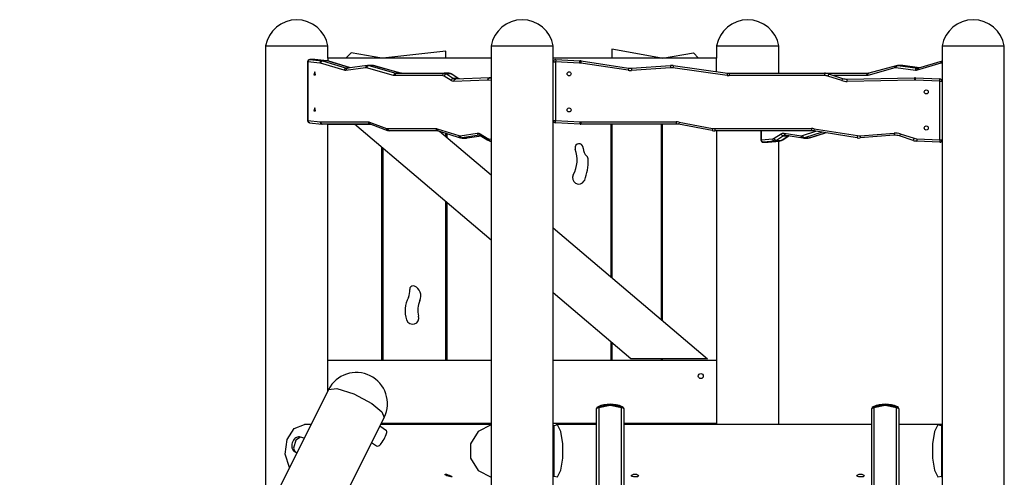
# Model space of a CAD drawing. Units: inches. Extents: x 110 to 185, y 45 to 165.
# Drawn here: x 128 to 150, y 154 to 165 of the extents above; entities that cross this region are included whole.
import ezdxf

# ---------------------------------------------------------------- set-up
doc = ezdxf.new("R2010")
doc.units = ezdxf.units.IN
doc.header["$MEASUREMENT"] = 0
doc.layers.add('Ebene 1', color=7, linetype='Continuous')

# ---------------------------------------------------------------- blocks, each defined once
blk = doc.blocks.new('block 2')
at = {"layer": 'Ebene 1', "color": 179, "lineweight": 25, "true_color": 0x1a171b}
for points in [[(133.365, 164.034), (133.365, 153.627)], [(133.365, 164.034), (133.497, 164.034), (133.842, 164.034), (134.268, 164.034), (134.613, 164.034), (134.745, 164.034)], [(134.745, 163.766), (134.745, 164.034)], [(138.365, 164.034), (138.365, 142.616)], [(138.365, 164.034), (138.371, 164.034), (138.388, 164.034)], [(138.388, 164.034), (138.593, 164.034), (138.947, 164.034), (139.335, 164.034), (139.633, 164.034), (139.745, 164.034)], [(139.745, 163.682), (139.745, 164.034)], [(142.145, 163.766), (141.045, 163.966)], [(141.045, 163.966), (141.045, 163.766)], [(143.365, 164.034), (143.365, 163.766)], [(143.365, 164.034), (143.371, 164.034), (143.389, 164.034)], [(143.389, 164.034), (143.593, 164.034), (143.947, 164.034), (144.335, 164.034), (144.633, 164.034), (144.745, 164.034)], [(144.745, 163.429), (144.745, 164.034)], [(148.365, 164.034), (148.365, 163.252)], [(148.365, 164.034), (148.497, 164.034), (148.842, 164.034), (149.268, 164.034), (149.613, 164.034), (149.745, 164.034)], [(149.745, 142.616), (149.745, 164.034)], [(134.745, 163.766), (134.745, 163.7)], [(138.365, 163.766), (134.745, 163.766)], [(135.259, 163.881), (135.145, 163.766)], [(135.945, 163.766), (135.259, 163.881)], [(137.365, 163.916), (135.965, 163.766)], [(137.365, 163.766), (137.365, 163.916)], [(143.365, 163.766), (139.745, 163.766)], [(142.165, 163.766), (142.851, 163.881)], [(142.851, 163.881), (142.965, 163.766)], [(143.365, 163.465), (143.365, 163.766)], [(134.297, 163.682), (134.297, 162.381)], [(134.297, 163.682), (134.299, 163.682), (134.303, 163.682)], [(134.348, 163.732), (134.317, 163.717), (134.303, 163.682)], [(134.303, 163.682), (134.303, 162.381)], [(134.57, 163.655), (134.303, 163.682)], [(134.451, 163.732), (134.347, 163.732)], [(134.347, 163.732), (134.348, 163.732), (134.348, 163.732)], [(134.348, 163.732), (134.615, 163.705)], [(134.452, 163.732), (134.348, 163.732)], [(134.452, 163.732), (134.452, 163.732), (134.451, 163.732)], [(134.718, 163.705), (134.452, 163.732)], [(134.456, 163.732), (134.454, 163.732), (134.452, 163.732)], [(134.722, 163.705), (134.456, 163.732)], [(134.615, 163.705), (134.584, 163.69), (134.57, 163.655)], [(134.582, 163.653), (134.576, 163.654), (134.57, 163.655)], [(134.629, 163.702), (134.598, 163.688), (134.582, 163.653)], [(135.109, 163.494), (134.582, 163.653)], [(134.718, 163.705), (134.615, 163.705)], [(134.615, 163.705), (134.622, 163.704), (134.629, 163.702)], [(134.629, 163.702), (135.156, 163.544)], [(134.733, 163.702), (134.629, 163.702)], [(134.733, 163.702), (134.726, 163.704), (134.718, 163.705)], [(134.722, 163.705), (134.72, 163.705), (134.718, 163.705)], [(134.744, 163.701), (134.733, 163.703), (134.722, 163.705)], [(135.243, 163.549), (134.733, 163.702)], [(134.744, 163.701), (134.739, 163.702), (134.733, 163.702)], [(135.246, 163.549), (134.744, 163.701)], [(135.156, 163.544), (135.124, 163.529), (135.109, 163.494)], [(135.579, 163.55), (135.146, 163.491)], [(135.183, 163.541), (135.156, 163.524), (135.146, 163.491)], [(135.205, 163.544), (135.156, 163.544)], [(135.156, 163.544), (135.167, 163.541), (135.178, 163.54)], [(135.183, 163.541), (135.18, 163.541), (135.178, 163.541)], [(135.616, 163.6), (135.183, 163.541)], [(135.621, 163.6), (135.591, 163.585), (135.579, 163.55)], [(135.605, 163.548), (135.592, 163.55), (135.579, 163.55)], [(135.652, 163.598), (135.62, 163.583), (135.605, 163.548)], [(136.204, 163.382), (135.605, 163.548)], [(135.621, 163.6), (135.637, 163.6), (135.652, 163.598)], [(135.735, 163.6), (135.631, 163.6)], [(135.652, 163.598), (136.251, 163.431)], [(135.756, 163.598), (135.652, 163.598)], [(135.756, 163.598), (135.746, 163.6), (135.735, 163.6)], [(136.355, 163.431), (135.756, 163.598)], [(135.766, 163.596), (135.761, 163.597), (135.756, 163.598)], [(136.365, 163.43), (135.766, 163.596)], [(139.745, 162.381), (139.745, 163.682)], [(139.745, 163.682), (139.76, 163.682), (139.795, 163.682)], [(139.797, 163.732), (139.797, 163.717), (139.795, 163.682)], [(139.795, 163.682), (139.795, 162.381)], [(140.327, 163.655), (139.795, 163.682)], [(139.797, 163.732), (140.33, 163.705)], [(140.33, 163.705), (140.329, 163.69), (140.327, 163.655)], [(140.36, 163.702), (140.357, 163.688), (140.352, 163.653)], [(141.405, 163.494), (140.352, 163.653)], [(140.36, 163.702), (141.413, 163.544)], [(141.413, 163.544), (141.41, 163.529), (141.405, 163.494)], [(141.478, 163.541), (142.343, 163.6)], [(141.478, 163.541), (141.479, 163.526), (141.481, 163.491)], [(142.346, 163.55), (141.481, 163.491)], [(142.343, 163.6), (142.344, 163.585), (142.346, 163.55)], [(142.405, 163.598), (142.403, 163.583), (142.398, 163.548)], [(143.597, 163.382), (142.398, 163.548)], [(142.405, 163.598), (143.604, 163.431)], [(147.314, 163.548), (146.715, 163.382)], [(147.344, 163.596), (146.744, 163.43)], [(147.314, 163.548), (147.324, 163.583), (147.354, 163.598)], [(147.34, 163.55), (147.327, 163.55), (147.314, 163.548)], [(147.34, 163.55), (147.354, 163.585), (147.385, 163.6)], [(147.773, 163.491), (147.34, 163.55)], [(147.354, 163.598), (147.369, 163.6), (147.385, 163.6)], [(147.478, 163.6), (147.375, 163.6)], [(147.385, 163.6), (147.818, 163.541)], [(147.385, 163.6), (147.489, 163.6)], [(147.489, 163.6), (147.484, 163.6), (147.478, 163.6)], [(147.862, 163.549), (147.489, 163.6)], [(147.489, 163.6), (147.491, 163.6), (147.494, 163.6)], [(147.863, 163.549), (147.494, 163.6)], [(147.773, 163.491), (147.786, 163.526), (147.818, 163.541)], [(148.337, 163.653), (147.811, 163.494)], [(147.811, 163.494), (147.817, 163.524), (147.839, 163.542)], [(147.818, 163.541), (147.834, 163.541)], [(147.818, 163.541), (147.823, 163.541), (147.828, 163.54)], [(147.839, 163.542), (147.834, 163.542), (147.828, 163.541)], [(148.365, 163.7), (147.839, 163.542)], [(148.337, 163.653), (148.343, 163.683), (148.365, 163.7)], [(148.349, 163.655), (148.343, 163.654), (148.337, 163.653)], [(148.349, 163.655), (148.353, 163.677), (148.365, 163.695)], [(148.365, 163.657), (148.349, 163.655)], [(134.454, 163.461), (134.434, 163.394), (134.473, 163.394), (134.454, 163.461), (134.454, 163.461)], [(135.146, 163.491), (135.128, 163.491), (135.109, 163.494)], [(136.251, 163.431), (136.22, 163.417), (136.204, 163.382)], [(136.229, 163.379), (136.217, 163.379), (136.204, 163.382)], [(136.272, 163.429), (136.241, 163.414), (136.229, 163.379)], [(137.285, 163.379), (136.229, 163.379)], [(136.355, 163.431), (136.251, 163.431)], [(136.251, 163.431), (136.262, 163.429), (136.272, 163.429)], [(136.272, 163.429), (137.328, 163.429)], [(136.376, 163.429), (136.365, 163.429), (136.355, 163.431)], [(136.365, 163.43), (136.36, 163.431), (136.355, 163.431)], [(137.328, 163.429), (137.297, 163.414), (137.285, 163.379)], [(137.324, 163.366), (137.305, 163.375), (137.285, 163.379)], [(137.375, 163.414), (137.342, 163.4), (137.324, 163.366)], [(137.477, 163.266), (137.324, 163.366)], [(137.432, 163.429), (137.328, 163.429)], [(137.328, 163.429), (137.352, 163.425), (137.375, 163.414)], [(137.375, 163.414), (137.528, 163.314)], [(137.478, 163.414), (137.375, 163.414)], [(137.478, 163.414), (137.456, 163.425), (137.432, 163.429)], [(137.498, 163.408), (137.466, 163.423), (137.432, 163.429)], [(137.528, 163.314), (137.495, 163.3), (137.477, 163.266)], [(137.632, 163.314), (137.478, 163.414)], [(137.498, 163.408), (137.489, 163.412), (137.478, 163.414)], [(137.651, 163.308), (137.498, 163.408)], [(137.632, 163.314), (137.528, 163.314)], [(137.528, 163.314), (137.552, 163.302), (137.577, 163.299)], [(138.325, 163.33), (137.576, 163.299)], [(137.656, 163.302), (137.644, 163.307), (137.632, 163.314)], [(137.651, 163.309), (137.642, 163.313), (137.632, 163.314)], [(137.663, 163.302), (137.651, 163.308)], [(138.327, 163.33), (138.296, 163.315), (138.284, 163.279)], [(138.293, 163.279), (138.306, 163.314), (138.337, 163.329)], [(138.327, 163.33), (138.332, 163.33), (138.337, 163.329)], [(138.365, 163.33), (138.33, 163.33)], [(138.337, 163.329), (138.365, 163.326)], [(138.365, 163.329), (138.337, 163.329)], [(143.604, 163.431), (143.602, 163.417), (143.597, 163.382)], [(143.645, 163.429), (145.757, 163.429)], [(143.645, 163.429), (143.645, 163.414), (143.645, 163.379)], [(145.757, 163.379), (143.645, 163.379)], [(145.757, 163.429), (146.734, 163.429)], [(145.757, 163.429), (145.757, 163.414), (145.757, 163.379)], [(145.85, 163.414), (145.846, 163.4), (145.835, 163.366)], [(146.141, 163.266), (145.835, 163.366)], [(145.85, 163.414), (146.157, 163.314)], [(146.69, 163.379), (145.958, 163.379)], [(146.157, 163.314), (146.152, 163.3), (146.141, 163.266)], [(146.256, 163.299), (147.754, 163.33)], [(146.69, 163.379), (146.703, 163.414), (146.734, 163.429)], [(146.715, 163.382), (146.703, 163.379), (146.69, 163.379)], [(146.715, 163.382), (146.722, 163.413), (146.744, 163.43)], [(146.744, 163.43), (146.739, 163.429), (146.734, 163.429)], [(147.754, 163.33), (147.755, 163.315), (147.755, 163.279)], [(147.811, 163.494), (147.792, 163.491), (147.773, 163.491)], [(147.773, 163.279), (147.775, 163.314), (147.775, 163.329)], [(147.775, 163.329), (148.317, 163.302)], [(137.535, 163.249), (137.505, 163.253), (137.477, 163.266)], [(137.576, 163.299), (137.546, 163.284), (137.535, 163.249)], [(138.284, 163.279), (137.535, 163.249)], [(138.293, 163.279), (138.288, 163.279), (138.284, 163.279)], [(138.365, 163.272), (138.293, 163.279)], [(146.256, 163.299), (146.256, 163.285), (146.257, 163.249)], [(147.755, 163.279), (146.257, 163.249)], [(148.315, 163.252), (147.773, 163.279)], [(148.315, 163.252), (148.316, 163.287), (148.317, 163.302)], [(148.315, 161.95), (148.315, 163.252)], [(148.315, 163.252), (148.35, 163.252), (148.365, 163.252)], [(148.365, 163.252), (148.365, 161.95)], [(134.454, 162.661), (134.434, 162.594), (134.473, 162.594), (134.454, 162.661), (134.454, 162.661)], [(134.297, 162.381), (134.299, 162.381), (134.303, 162.381)], [(134.303, 162.381), (134.576, 162.353)], [(134.342, 162.331), (134.314, 162.347), (134.303, 162.381)], [(134.342, 162.331), (134.614, 162.303)], [(134.576, 162.353), (134.579, 162.353), (134.582, 162.353)], [(134.618, 162.303), (134.588, 162.318), (134.576, 162.353)], [(134.582, 162.353), (135.639, 162.354)], [(134.582, 162.353), (134.595, 162.317), (134.626, 162.303)], [(134.626, 162.303), (134.622, 162.303), (134.618, 162.303)], [(135.683, 162.304), (134.626, 162.303)], [(134.73, 162.303), (134.626, 162.303)], [(134.73, 162.303), (135.684, 162.304)], [(134.745, 157.066), (134.745, 162.303)], [(138.365, 159.731), (135.336, 162.303)], [(135.639, 162.354), (135.656, 162.353), (135.672, 162.348)], [(135.639, 162.354), (135.652, 162.319), (135.683, 162.304)], [(135.672, 162.348), (136.044, 162.208)], [(135.672, 162.348), (135.678, 162.319), (135.698, 162.301)], [(135.683, 162.304), (135.69, 162.303), (135.698, 162.301)], [(135.698, 162.301), (136.07, 162.161)], [(139.745, 162.381), (139.76, 162.381), (139.795, 162.381)], [(139.745, 142.616), (139.745, 162.38)], [(139.792, 162.33), (139.793, 162.345), (139.795, 162.381)], [(140.337, 162.303), (139.792, 162.33)], [(139.795, 162.381), (140.34, 162.353)], [(140.337, 162.303), (140.338, 162.318), (140.34, 162.353)], [(140.353, 162.353), (142.467, 162.354)], [(140.353, 162.353), (140.353, 162.317), (140.353, 162.303)], [(142.467, 162.304), (140.353, 162.303)], [(141.025, 158.914), (141.025, 162.303)], [(141.045, 162.303), (141.045, 158.897)], [(142.145, 157.963), (142.145, 162.304)], [(142.165, 157.946), (142.165, 162.304)], [(142.467, 162.354), (142.467, 162.319), (142.467, 162.304)], [(142.532, 162.348), (142.525, 162.313), (142.522, 162.299)], [(143.268, 162.159), (142.522, 162.299)], [(142.532, 162.348), (143.277, 162.208)], [(136.044, 162.208), (136.056, 162.205), (136.068, 162.203)], [(136.044, 162.208), (136.05, 162.179), (136.07, 162.161)], [(136.068, 162.203), (137.142, 162.203)], [(136.068, 162.203), (136.08, 162.168), (136.111, 162.154)], [(136.07, 162.161), (136.091, 162.157), (136.111, 162.154)], [(137.185, 162.154), (136.111, 162.154)], [(137.142, 162.203), (137.156, 162.202), (137.169, 162.199)], [(137.142, 162.203), (137.155, 162.168), (137.185, 162.154)], [(137.169, 162.199), (137.65, 162.046)], [(137.169, 162.199), (137.176, 162.169), (137.197, 162.152)], [(137.185, 162.154), (137.191, 162.153), (137.197, 162.152)], [(137.197, 162.152), (137.678, 161.999)], [(137.224, 162.143), (138.365, 161.174)], [(137.365, 162.024), (137.365, 162.098)], [(137.385, 162.092), (137.385, 162.007)], [(137.65, 162.046), (137.665, 162.043), (137.68, 162.044)], [(137.65, 162.046), (137.66, 162.011), (137.689, 161.997)], [(137.68, 162.044), (138.057, 162.103)], [(137.68, 162.044), (137.694, 162.008), (137.725, 161.994)], [(137.725, 161.994), (137.707, 161.993), (137.689, 161.997)], [(137.713, 161.993), (137.817, 161.993)], [(138.102, 162.054), (137.725, 161.994)], [(137.829, 161.994), (137.725, 161.994)], [(137.817, 161.993), (137.823, 161.993), (137.829, 161.994)], [(137.829, 161.994), (138.143, 162.044)], [(137.829, 161.994), (137.832, 161.994), (137.834, 161.994)], [(137.834, 161.994), (138.144, 162.043)], [(138.057, 162.103), (138.091, 162.102), (138.125, 162.087)], [(138.057, 162.103), (138.071, 162.068), (138.102, 162.054)], [(138.12, 162.054), (138.102, 162.054)], [(138.112, 162.054), (138.107, 162.054), (138.102, 162.054)], [(138.113, 162.054), (138.126, 162.052), (138.141, 162.045)], [(138.125, 162.087), (138.277, 161.988)], [(138.125, 162.087), (138.127, 162.063), (138.141, 162.045)], [(138.141, 162.045), (138.293, 161.946)], [(143.277, 162.208), (143.27, 162.173), (143.268, 162.159)], [(143.323, 162.203), (145.471, 162.203)], [(143.323, 162.203), (143.323, 162.168), (143.323, 162.154)], [(145.471, 162.154), (143.323, 162.154)], [(143.365, 162.154), (143.365, 157.066)], [(143.365, 162.153), (143.365, 157.066)], [(144.349, 162.154), (144.349, 161.95)], [(144.355, 162.154), (144.355, 161.95)], [(144.642, 161.988), (144.794, 162.087)], [(144.846, 162.04), (144.693, 161.94)], [(144.794, 162.087), (144.828, 162.102), (144.862, 162.103)], [(144.846, 162.04), (144.813, 162.054), (144.794, 162.087)], [(144.797, 161.94), (144.949, 162.04)], [(144.816, 161.946), (144.966, 162.043)], [(144.893, 162.054), (144.869, 162.051), (144.846, 162.04)], [(144.846, 162.04), (144.949, 162.04)], [(144.862, 162.103), (145.24, 162.044)], [(144.898, 162.054), (144.872, 162.071), (144.862, 162.103)], [(144.893, 162.054), (144.895, 162.054), (144.898, 162.054)], [(144.898, 162.054), (145.275, 161.994)], [(144.949, 162.04), (144.953, 162.042), (144.958, 162.044)], [(144.965, 162.043), (144.958, 162.04), (144.949, 162.04)], [(145.24, 162.044), (145.254, 162.043), (145.269, 162.046)], [(145.281, 161.994), (145.251, 162.008), (145.24, 162.044)], [(145.269, 162.046), (145.569, 162.142)], [(145.316, 161.997), (145.285, 162.011), (145.269, 162.046)], [(145.316, 161.997), (145.299, 161.993), (145.281, 161.994)], [(145.293, 161.993), (145.397, 161.993)], [(145.704, 162.12), (145.316, 161.997)], [(145.316, 161.997), (145.42, 161.997)], [(145.397, 161.993), (145.409, 161.994), (145.42, 161.997)], [(145.42, 161.997), (145.773, 162.109)], [(145.432, 161.999), (145.426, 161.997), (145.42, 161.997)], [(145.432, 161.999), (145.777, 162.109)], [(145.471, 162.203), (145.471, 162.168), (145.471, 162.154)], [(145.526, 162.199), (145.521, 162.164), (145.518, 162.15)], [(146.48, 161.997), (145.518, 162.15)], [(145.526, 162.199), (146.487, 162.046)], [(146.487, 162.046), (146.482, 162.011), (146.48, 161.997)], [(146.547, 162.044), (147.301, 162.103)], [(146.547, 162.044), (146.549, 162.008), (146.55, 161.994)], [(147.305, 162.054), (146.55, 161.994)], [(147.301, 162.103), (147.304, 162.068), (147.305, 162.054)], [(147.437, 162.087), (147.426, 162.054), (147.422, 162.04)], [(147.727, 161.94), (147.422, 162.04)], [(147.437, 162.087), (147.743, 161.988)], [(135.945, 157.066), (135.945, 161.786)], [(138.277, 161.988), (138.293, 161.98), (138.31, 161.976)], [(138.277, 161.988), (138.284, 161.954), (138.313, 161.94)], [(138.31, 161.976), (138.365, 161.97)], [(138.31, 161.976), (138.32, 161.942), (138.348, 161.926)], [(138.352, 161.926), (138.332, 161.931), (138.313, 161.94)], [(138.348, 161.926), (138.365, 161.924)], [(144.349, 161.95), (144.351, 161.95), (144.355, 161.95)], [(144.355, 161.95), (144.609, 161.976)], [(144.4, 161.9), (144.369, 161.915), (144.355, 161.95)], [(144.399, 161.9), (144.503, 161.9)], [(144.4, 161.9), (144.4, 161.9), (144.399, 161.9)], [(144.654, 161.926), (144.4, 161.9)], [(144.4, 161.9), (144.504, 161.9)], [(144.503, 161.9), (144.503, 161.9), (144.504, 161.9)], [(144.504, 161.9), (144.758, 161.926)], [(144.508, 161.9), (144.506, 161.9), (144.504, 161.9)], [(144.508, 161.9), (144.762, 161.926)], [(144.609, 161.976), (144.626, 161.98), (144.642, 161.988)], [(144.654, 161.926), (144.623, 161.94), (144.609, 161.976)], [(144.693, 161.94), (144.66, 161.954), (144.642, 161.988)], [(144.693, 161.94), (144.674, 161.931), (144.654, 161.926)], [(144.654, 161.926), (144.758, 161.926)], [(144.693, 161.94), (144.797, 161.94)], [(144.745, 155.646), (144.745, 161.924)], [(144.758, 161.926), (144.777, 161.931), (144.797, 161.94)], [(144.762, 161.926), (144.76, 161.926), (144.758, 161.926)], [(144.816, 161.946), (144.807, 161.942), (144.797, 161.94)], [(147.743, 161.988), (147.731, 161.954), (147.727, 161.94)], [(147.807, 161.976), (147.805, 161.94), (147.805, 161.926)], [(148.312, 161.9), (147.805, 161.926)], [(147.807, 161.976), (148.315, 161.95)], [(148.315, 161.95), (148.313, 161.915), (148.312, 161.9)], [(148.315, 161.95), (148.35, 161.95), (148.365, 161.95)], [(148.365, 161.95), (148.365, 142.616)], [(135.965, 161.77), (135.965, 157.066)], [(137.365, 157.066), (137.365, 160.58)], [(137.385, 160.563), (137.385, 157.066)], [(139.745, 160.001), (143.165, 157.096)], [(141.466, 157.096), (139.745, 158.558)], [(141.025, 157.066), (141.025, 157.471)], [(141.045, 157.454), (141.045, 157.066)], [(134.745, 156.387), (134.745, 157.066)], [(134.745, 157.066), (138.365, 157.066)], [(139.745, 157.066), (143.365, 157.066)], [(143.165, 157.096), (141.466, 157.096)], [(142.145, 157.066), (142.145, 157.096)], [(142.165, 157.066), (142.165, 157.096)], [(143.365, 157.066), (143.365, 155.666)], [(134.759, 156.416), (127.913, 142.724)], [(134.759, 156.416), (134.944, 156.444), (135.32, 156.323), (135.721, 156.107)], [(135.721, 156.107), (135.942, 155.926), (135.993, 155.798)], [(140.705, 155.988), (140.713, 156.015), (140.736, 156.034)], [(140.755, 156.013), (140.719, 156.006), (140.705, 155.988)], [(140.705, 155.988), (140.705, 155.99), (140.705, 155.991)], [(140.705, 142.948), (140.705, 155.988)], [(140.736, 156.034), (141.005, 156.09), (141.274, 156.034)], [(140.736, 156.037), (140.736, 156.036), (140.736, 156.034)], [(140.755, 156.013), (140.744, 156.028), (140.736, 156.034)], [(141.255, 156.013), (141.005, 156.065), (140.755, 156.013)], [(140.755, 156.013), (140.755, 142.973)], [(141.274, 156.034), (141.266, 156.028), (141.255, 156.013)], [(141.255, 142.973), (141.255, 156.013)], [(141.305, 155.988), (141.29, 156.006), (141.255, 156.013)], [(141.274, 156.034), (141.274, 156.036), (141.274, 156.037)], [(141.274, 156.034), (141.296, 156.015), (141.305, 155.988)], [(141.305, 155.991), (141.305, 155.99), (141.305, 155.988)], [(141.305, 155.988), (141.305, 142.948)], [(146.805, 155.988), (146.813, 156.015), (146.836, 156.034)], [(146.805, 155.988), (146.82, 156.006), (146.855, 156.013)], [(146.805, 155.988), (146.805, 155.99), (146.805, 155.991)], [(146.805, 142.948), (146.805, 155.988)], [(146.836, 156.034), (147.105, 156.09), (147.374, 156.034)], [(146.836, 156.037), (146.836, 156.036), (146.836, 156.034)], [(146.855, 156.013), (146.844, 156.028), (146.836, 156.034)], [(147.355, 156.013), (147.105, 156.065), (146.855, 156.013)], [(146.855, 156.013), (146.855, 142.973)], [(147.355, 156.013), (147.366, 156.028), (147.374, 156.034)], [(147.355, 142.973), (147.355, 156.013)], [(147.355, 156.013), (147.39, 156.006), (147.405, 155.988)], [(147.374, 156.034), (147.374, 156.036), (147.374, 156.037)], [(147.405, 155.988), (147.396, 156.015), (147.374, 156.034)], [(147.405, 155.991), (147.405, 155.99), (147.405, 155.988)], [(147.405, 155.988), (147.405, 142.948)], [(129.147, 142.106), (135.993, 155.798)], [(138.365, 155.666), (135.927, 155.666)], [(135.945, 155.646), (135.945, 155.666)], [(135.965, 155.666), (135.965, 155.646)], [(137.365, 155.646), (137.365, 155.666)], [(137.385, 155.666), (137.385, 155.646)], [(140.705, 155.666), (139.745, 155.666)], [(143.365, 155.666), (141.305, 155.666)], [(142.145, 155.646), (142.145, 155.666)], [(142.165, 155.646), (142.165, 155.666)], [(143.365, 155.666), (143.365, 155.646)], [(143.365, 155.666), (143.365, 155.646)], [(133.895, 154.687), (133.802, 154.988), (133.842, 155.311), (134.001, 155.555), (134.231, 155.646)], [(134.374, 155.646), (134.231, 155.646)], [(136.045, 155.504), (135.895, 155.603)], [(138.365, 155.646), (135.917, 155.646)], [(136.009, 155.354), (136.025, 155.387), (136.038, 155.418), (136.048, 155.445), (136.053, 155.468), (136.054, 155.487), (136.048, 155.5), (136.043, 155.505)], [(138.365, 155.635), (138.08, 155.49), (137.912, 155.216), (137.912, 154.896), (138.08, 154.623), (138.365, 154.478)], [(139.745, 155.616), (139.751, 155.616), (139.756, 155.616)], [(139.754, 155.566), (139.751, 155.566), (139.745, 155.566)], [(139.745, 155.516), (139.751, 155.516), (139.754, 155.516)], [(139.755, 155.466), (139.75, 155.466), (139.745, 155.466)], [(139.754, 155.436), (139.751, 155.448), (139.745, 155.459)], [(139.754, 155.566), (139.755, 155.571)], [(139.754, 155.566), (139.754, 155.516)], [(139.754, 155.516), (139.755, 155.516)], [(139.755, 155.511), (139.754, 155.516)], [(139.755, 154.497), (139.839, 154.48), (139.914, 154.627), (139.958, 154.898), (139.958, 155.214), (139.914, 155.485), (139.839, 155.633), (139.755, 155.615)], [(139.755, 155.615), (139.755, 154.497)], [(139.755, 155.566), (139.755, 155.566)], [(140.705, 155.646), (139.806, 155.646)], [(146.805, 155.646), (141.305, 155.646)], [(148.304, 155.646), (147.405, 155.646)], [(148.355, 155.615), (148.27, 155.633), (148.195, 155.485), (148.152, 155.214), (148.152, 154.898), (148.195, 154.627), (148.27, 154.48), (148.355, 154.497)], [(148.365, 155.646), (148.304, 155.646)], [(148.345, 155.626), (148.365, 155.626)], [(148.354, 155.616), (148.359, 155.616), (148.365, 155.616)], [(148.355, 155.615), (148.355, 154.497)], [(148.355, 155.571), (148.356, 155.566)], [(148.356, 155.566), (148.355, 155.566)], [(148.355, 155.516), (148.355, 155.516)], [(148.356, 155.516), (148.355, 155.511)], [(148.355, 155.466), (148.36, 155.466), (148.365, 155.466)], [(148.355, 155.462), (148.361, 155.458), (148.365, 155.452)], [(148.356, 155.566), (148.356, 155.516)], [(148.365, 155.566), (148.359, 155.566), (148.356, 155.566)], [(148.356, 155.516), (148.359, 155.516), (148.365, 155.516)], [(134.142, 155.362), (134.142, 155.362), (134.141, 155.362), (134.118, 155.368), (134.094, 155.367), (134.072, 155.363), (134.053, 155.356), (134.034, 155.346), (134.017, 155.333), (133.999, 155.316), (133.984, 155.296), (133.968, 155.268), (133.957, 155.239), (133.949, 155.207), (133.946, 155.175), (133.946, 155.165), (133.946, 155.156)], [(134.142, 155.362), (134.034, 155.296), (133.987, 155.119)], [(134.22, 155.338), (134.142, 155.362)], [(135.715, 155.242), (135.824, 155.171)], [(135.821, 155.172), (135.847, 155.164), (135.867, 155.168), (135.888, 155.18), (135.91, 155.199), (135.931, 155.223), (135.952, 155.252), (135.972, 155.285), (135.991, 155.319), (136.009, 155.354)], [(139.754, 155.436), (139.745, 155.436)], [(139.754, 154.896), (139.754, 155.436)], [(148.365, 155.436), (148.361, 155.436), (148.355, 155.436)], [(133.946, 155.156), (133.95, 155.127), (133.959, 155.101), (133.97, 155.08), (133.985, 155.061), (134.002, 155.045), (134.022, 155.034), (134.03, 155.032), (134.038, 155.03)], [(133.987, 155.119), (134.003, 155.059), (134.038, 155.028)], [(134.038, 155.028), (134.061, 155.021)], [(139.745, 154.896), (139.754, 154.896)], [(139.745, 154.873), (139.751, 154.884), (139.754, 154.896)], [(139.755, 154.866), (139.745, 154.866)], [(148.365, 154.896), (148.361, 154.896), (148.355, 154.896)], [(148.365, 154.88), (148.361, 154.875), (148.355, 154.87)], [(148.365, 154.866), (148.36, 154.866), (148.355, 154.866)], [(137.464, 154.505), (137.487, 154.494), (137.501, 154.486), (137.503, 154.482), (137.492, 154.48), (137.47, 154.482), (137.441, 154.487), (137.41, 154.495), (137.381, 154.506), (137.359, 154.518), (137.347, 154.53), (137.345, 154.539), (137.355, 154.542), (137.377, 154.538), (137.405, 154.529), (137.435, 154.517), (137.464, 154.505), (137.464, 154.505)], [(141.635, 154.505), (141.629, 154.494), (141.612, 154.486), (141.585, 154.482), (141.553, 154.48), (141.522, 154.482), (141.496, 154.487), (141.48, 154.495), (141.475, 154.506), (141.482, 154.518), (141.499, 154.53), (141.525, 154.539), (141.556, 154.542), (141.588, 154.538), (141.613, 154.529), (141.629, 154.517), (141.635, 154.505), (141.635, 154.505)], [(146.635, 154.505), (146.629, 154.494), (146.612, 154.486), (146.585, 154.482), (146.553, 154.48), (146.522, 154.482), (146.496, 154.487), (146.48, 154.495), (146.475, 154.506), (146.482, 154.518), (146.499, 154.53), (146.525, 154.539), (146.556, 154.542), (146.588, 154.538), (146.613, 154.529), (146.629, 154.517), (146.635, 154.505), (146.635, 154.505)], [(148.365, 154.486), (148.345, 154.486)], [(148.355, 154.534), (148.365, 154.534)]]:
    blk.add_lwpolyline(points, dxfattribs=at)
for points in [[(134.054, 164.616), (133.715, 164.616), (133.422, 164.369), (133.365, 164.034)], [(134.745, 164.034), (134.688, 164.369), (134.394, 164.616), (134.054, 164.616)], [(139.054, 164.616), (138.714, 164.616), (138.422, 164.369), (138.365, 164.034)], [(139.745, 164.034), (139.687, 164.369), (139.394, 164.616), (139.054, 164.616)], [(144.054, 164.616), (143.715, 164.616), (143.422, 164.369), (143.365, 164.034)], [(144.745, 164.034), (144.687, 164.369), (144.394, 164.616), (144.054, 164.616)], [(149.054, 164.616), (148.715, 164.616), (148.422, 164.369), (148.365, 164.034)], [(149.745, 164.034), (149.688, 164.369), (149.394, 164.616), (149.054, 164.616)], [(134.347, 163.732), (134.319, 163.732), (134.297, 163.709), (134.297, 163.682)], [(134.456, 163.732), (134.454, 163.732), (134.453, 163.732), (134.451, 163.732)], [(139.797, 163.732), (139.769, 163.733), (139.745, 163.711), (139.745, 163.682)], [(140.352, 163.653), (140.344, 163.654), (140.336, 163.655), (140.327, 163.655)], [(140.36, 163.702), (140.35, 163.703), (140.34, 163.705), (140.33, 163.705)], [(141.413, 163.544), (141.434, 163.541), (141.456, 163.539), (141.478, 163.541)], [(142.405, 163.598), (142.385, 163.6), (142.364, 163.601), (142.343, 163.6)], [(142.398, 163.548), (142.381, 163.55), (142.364, 163.551), (142.346, 163.55)], [(141.405, 163.494), (141.43, 163.491), (141.456, 163.489), (141.481, 163.491)], [(143.597, 163.382), (143.613, 163.38), (143.629, 163.379), (143.645, 163.379)], [(143.604, 163.431), (143.617, 163.43), (143.631, 163.429), (143.645, 163.429)], [(145.85, 163.414), (145.82, 163.424), (145.789, 163.429), (145.757, 163.429)], [(145.835, 163.366), (145.81, 163.374), (145.783, 163.379), (145.757, 163.379)], [(146.157, 163.314), (146.189, 163.304), (146.222, 163.298), (146.256, 163.299)], [(147.775, 163.329), (147.768, 163.33), (147.761, 163.33), (147.754, 163.33)], [(146.141, 163.266), (146.178, 163.254), (146.217, 163.248), (146.257, 163.249)], [(147.773, 163.279), (147.767, 163.279), (147.761, 163.279), (147.755, 163.279)], [(148.365, 163.252), (148.365, 163.278), (148.344, 163.3), (148.317, 163.302)], [(134.297, 162.381), (134.297, 162.355), (134.316, 162.333), (134.342, 162.331)], [(139.745, 162.381), (139.745, 162.354), (139.766, 162.332), (139.792, 162.33)], [(140.337, 162.303), (140.342, 162.303), (140.348, 162.303), (140.353, 162.303)], [(140.34, 162.353), (140.344, 162.353), (140.348, 162.353), (140.353, 162.353)], [(142.532, 162.348), (142.51, 162.352), (142.489, 162.354), (142.467, 162.354)], [(142.522, 162.299), (142.504, 162.302), (142.485, 162.304), (142.467, 162.304)], [(143.268, 162.159), (143.286, 162.156), (143.304, 162.154), (143.323, 162.154)], [(143.277, 162.208), (143.292, 162.205), (143.307, 162.203), (143.323, 162.203)], [(145.526, 162.199), (145.508, 162.202), (145.49, 162.203), (145.471, 162.203)], [(145.518, 162.15), (145.503, 162.152), (145.487, 162.154), (145.471, 162.154)], [(146.48, 161.997), (146.503, 161.993), (146.527, 161.992), (146.55, 161.994)], [(146.487, 162.046), (146.507, 162.043), (146.527, 162.042), (146.547, 162.044)], [(147.437, 162.087), (147.394, 162.102), (147.347, 162.107), (147.301, 162.103)], [(147.422, 162.04), (147.384, 162.052), (147.345, 162.057), (147.305, 162.054)], [(140.407, 161.77), (140.407, 161.775), (140.407, 161.781), (140.406, 161.786)], [(144.349, 161.95), (144.349, 161.923), (144.371, 161.9), (144.399, 161.9)], [(144.503, 161.9), (144.504, 161.9), (144.506, 161.9), (144.508, 161.9)], [(147.727, 161.94), (147.752, 161.932), (147.778, 161.927), (147.805, 161.926)], [(147.743, 161.988), (147.763, 161.981), (147.785, 161.977), (147.807, 161.976)], [(148.312, 161.9), (148.341, 161.899), (148.365, 161.922), (148.365, 161.95)], [(140.187, 161.181), (140.285, 161.352), (140.301, 161.559), (140.231, 161.743)], [(140.407, 161.77), (140.409, 161.702), (140.437, 161.637), (140.486, 161.59)], [(140.519, 161.513), (140.518, 161.542), (140.506, 161.57), (140.486, 161.59)], [(140.44, 161.062), (140.494, 161.206), (140.521, 161.359), (140.519, 161.513)], [(136.532, 158.461), (136.559, 158.513), (136.569, 158.573), (136.561, 158.632)], [(136.786, 158.388), (136.844, 158.51), (136.788, 158.657), (136.665, 158.712)], [(136.532, 158.461), (136.452, 158.307), (136.437, 158.127), (136.491, 157.962)], [(136.786, 158.388), (136.736, 158.281), (136.726, 158.159), (136.758, 158.045)], [(147.374, 156.037), (147.202, 156.109), (147.008, 156.109), (146.836, 156.037)], [(140.736, 156.037), (140.717, 156.029), (140.705, 156.011), (140.705, 155.991)], [(141.005, 156.091), (140.912, 156.091), (140.821, 156.073), (140.736, 156.037)], [(141.274, 156.037), (141.189, 156.073), (141.097, 156.091), (141.005, 156.091)], [(141.305, 155.991), (141.305, 156.011), (141.293, 156.029), (141.274, 156.037)], [(146.836, 156.037), (146.817, 156.029), (146.805, 156.011), (146.805, 155.991)], [(147.405, 155.991), (147.405, 156.011), (147.392, 156.029), (147.374, 156.037)]]:
    blk.add_open_spline(points, degree=3, dxfattribs=at)
for points, knots in [([(140.095, 163.461), (140.07, 163.461), (140.05, 163.441), (140.05, 163.416), (140.05, 163.391), (140.07, 163.371), (140.095, 163.371), (140.12, 163.371), (140.14, 163.391), (140.14, 163.416), (140.14, 163.441), (140.12, 163.461), (140.095, 163.461), (140.095, 163.461), (140.095, 163.461), (140.095, 163.461)], [0, 0, 0, 0, 1, 1, 1, 2, 2, 2, 3, 3, 3, 4, 4, 4, 5, 5, 5, 5]), ([(148.015, 163.061), (147.99, 163.061), (147.97, 163.041), (147.97, 163.016), (147.97, 162.991), (147.99, 162.971), (148.015, 162.971), (148.039, 162.971), (148.06, 162.991), (148.06, 163.016), (148.06, 163.041), (148.039, 163.061), (148.015, 163.061), (148.015, 163.061), (148.015, 163.061), (148.015, 163.061)], [0, 0, 0, 0, 1, 1, 1, 2, 2, 2, 3, 3, 3, 4, 4, 4, 5, 5, 5, 5]), ([(140.095, 162.661), (140.07, 162.661), (140.05, 162.641), (140.05, 162.616), (140.05, 162.591), (140.07, 162.571), (140.095, 162.571), (140.12, 162.571), (140.14, 162.591), (140.14, 162.616), (140.14, 162.641), (140.12, 162.661), (140.095, 162.661), (140.095, 162.661), (140.095, 162.661), (140.095, 162.661)], [0, 0, 0, 0, 1, 1, 1, 2, 2, 2, 3, 3, 3, 4, 4, 4, 5, 5, 5, 5]), ([(148.015, 162.261), (147.99, 162.261), (147.97, 162.241), (147.97, 162.216), (147.97, 162.191), (147.99, 162.171), (148.015, 162.171), (148.039, 162.171), (148.06, 162.191), (148.06, 162.216), (148.06, 162.241), (148.039, 162.261), (148.015, 162.261), (148.015, 162.261), (148.015, 162.261), (148.015, 162.261)], [0, 0, 0, 0, 1, 1, 1, 2, 2, 2, 3, 3, 3, 4, 4, 4, 5, 5, 5, 5]), ([(140.406, 161.786), (140.4, 161.836), (140.355, 161.871), (140.305, 161.866), (140.256, 161.86), (140.22, 161.815), (140.226, 161.765), (140.226, 161.758), (140.228, 161.751), (140.231, 161.743)], [0, 0, 0, 0, 1, 1, 1, 2, 2, 2, 3, 3, 3, 3]), ([(140.187, 161.181), (140.149, 161.114), (140.173, 161.028), (140.24, 160.99), (140.307, 160.952), (140.392, 160.975), (140.431, 161.043), (140.434, 161.049), (140.437, 161.056), (140.44, 161.062)], [0, 0, 0, 0, 1, 1, 1, 2, 2, 2, 3, 3, 3, 3]), ([(136.665, 158.712), (136.627, 158.728), (136.583, 158.711), (136.566, 158.673), (136.561, 158.66), (136.558, 158.646), (136.561, 158.632)], [0, 0, 0, 0, 1, 1, 1, 2, 2, 2, 2]), ([(136.491, 157.962), (136.515, 157.889), (136.594, 157.849), (136.668, 157.873), (136.739, 157.896), (136.779, 157.973), (136.758, 158.045)], [0, 0, 0, 0, 1, 1, 1, 2, 2, 2, 2]), ([(135.993, 155.798), (136.164, 156.139), (136.025, 156.554), (135.685, 156.724), (135.346, 156.893), (134.928, 156.754), (134.759, 156.416)], [0, 0, 0, 0, 1, 1, 1, 2, 2, 2, 2]), ([(142.96, 156.716), (142.96, 156.686), (142.985, 156.661), (143.015, 156.661), (143.045, 156.661), (143.07, 156.686), (143.07, 156.716), (143.07, 156.746), (143.045, 156.771), (143.015, 156.771), (142.985, 156.771), (142.96, 156.746), (142.96, 156.716), (142.96, 156.716), (142.96, 156.716), (142.96, 156.716)], [0, 0, 0, 0, 1, 1, 1, 2, 2, 2, 3, 3, 3, 4, 4, 4, 5, 5, 5, 5])]:
    blk.add_open_spline(points, degree=3, knots=knots, dxfattribs=at)

msp = doc.modelspace()

# ---------------------------------------------------------------- block references
at = {"layer": 'Ebene 1'}
msp.add_blockref('block 2', (0, 0), dxfattribs=at)

doc.saveas('drawing.dxf')
